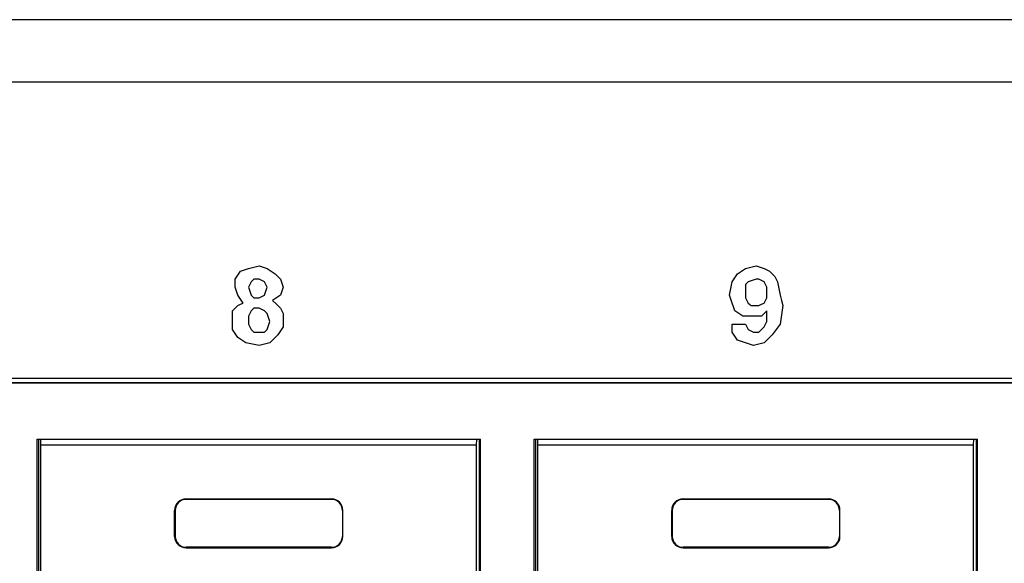
# Model space of a CAD drawing. Extents: x 2 to 21.1, y 3.3 to 17.
# Drawn here: x 8.1 to 9.4, y 4.3 to 5.1 of the extents above; entities that cross this region are included whole.
import ezdxf

# ---------------------------------------------------------------- set-up
doc = ezdxf.new("R2010")
doc.units = 0
doc.header["$MEASUREMENT"] = 0
doc.layers.add('1', color=7, linetype='CONTINUOUS')

msp = doc.modelspace()

# ---------------------------------------------------------------- linework, layer by layer
at = {"layer": '1', "color": 253, "linetype": 'Continuous'}
for p, q in [((20.257761, 5.058419), (2.837761, 5.058419)), ((2.837761, 4.977419), (20.257761, 4.977419)), ((7.377261, 4.589899), (11.363261, 4.589899))]:
    msp.add_line(p, q, dxfattribs=at)
at = {"layer": '1', "color": 3, "linetype": 'Continuous'}
for p, q in [((8.368073, 4.724751), (8.371553, 4.729967)), ((8.371553, 4.729967), (8.376769, 4.731703)), ((8.376769, 4.731703), (8.381985, 4.733443)), ((8.381985, 4.733443), (8.388941, 4.735179)), ((8.388941, 4.735179), (8.395893, 4.736919)), ((8.395893, 4.736919), (8.401109, 4.735179)), ((8.401109, 4.735179), (8.406325, 4.733443)), ((8.406325, 4.733443), (8.411545, 4.729967)), ((8.411545, 4.729967), (8.416757, 4.726487)), ((8.416757, 4.726487), (8.420237, 4.723011)), ((9.018073, 4.721271), (9.021553, 4.726487)), ((9.021553, 4.726487), (9.026769, 4.729967)), ((9.026769, 4.729967), (9.031985, 4.733443)), ((9.031985, 4.733443), (9.038937, 4.735179)), ((9.038937, 4.735179), (9.045893, 4.736919)), ((9.045893, 4.736919), (9.051109, 4.735179)), ((9.051109, 4.735179), (9.056325, 4.733443)), ((9.056325, 4.733443), (9.059805, 4.731703)), ((9.059805, 4.731703), (9.063281, 4.729967)), ((9.063281, 4.729967), (9.066761, 4.726487)), ((9.066761, 4.726487), (9.070237, 4.723011)), ((8.364597, 4.719531), (8.368073, 4.724751)), ((8.364597, 4.714315), (8.364597, 4.719531)), ((8.364597, 4.709099), (8.364597, 4.714315)), ((8.385461, 4.716055), (8.383721, 4.712579)), ((8.387201, 4.717795), (8.385461, 4.716055)), ((8.388941, 4.719531), (8.387201, 4.717795)), ((8.392417, 4.719531), (8.388941, 4.719531)), ((8.395893, 4.719531), (8.392417, 4.719531)), ((8.399373, 4.717795), (8.395893, 4.719531)), ((8.402849, 4.716055), (8.399373, 4.717795)), ((8.404589, 4.712579), (8.402849, 4.716055)), ((8.420237, 4.723011), (8.423713, 4.719531)), ((8.423713, 4.719531), (8.425453, 4.714315)), ((8.425453, 4.714315), (8.427193, 4.709099)), ((9.012857, 4.707363), (9.014597, 4.716055)), ((9.014597, 4.716055), (9.018073, 4.721271)), ((9.033725, 4.714315), (9.031985, 4.712579)), ((9.035461, 4.716055), (9.033725, 4.714315)), ((9.040677, 4.717795), (9.035461, 4.716055)), ((9.045893, 4.719531), (9.040677, 4.717795)), ((9.047633, 4.719531), (9.045893, 4.719531)), ((9.049373, 4.719531), (9.047633, 4.719531)), ((9.052849, 4.717795), (9.049373, 4.719531)), ((9.056325, 4.716055), (9.052849, 4.717795)), ((9.058065, 4.712579), (9.056325, 4.716055)), ((9.070237, 4.723011), (9.071973, 4.719531)), ((9.071973, 4.719531), (9.073713, 4.716055)), ((9.073713, 4.716055), (9.075453, 4.707363)), ((8.366337, 4.703883), (8.364597, 4.709099)), ((8.368073, 4.698667), (8.366337, 4.703883)), ((8.383721, 4.712579), (8.381985, 4.709099)), ((8.381985, 4.709099), (8.383721, 4.703883)), ((8.383721, 4.703883), (8.385461, 4.698667)), ((8.402849, 4.698667), (8.404589, 4.703883)), ((8.406325, 4.709099), (8.404589, 4.712579)), ((8.404589, 4.703883), (8.406325, 4.709099)), ((8.425453, 4.703883), (8.423713, 4.698667)), ((8.427193, 4.709099), (8.425453, 4.703883)), ((9.011121, 4.698667), (9.012857, 4.707363)), ((9.031985, 4.712579), (9.031985, 4.707363)), ((9.031985, 4.707363), (9.031985, 4.702147)), ((9.031985, 4.702147), (9.031985, 4.698667)), ((9.059805, 4.709099), (9.058065, 4.712579)), ((9.059805, 4.705623), (9.059805, 4.709099)), ((9.059805, 4.702147), (9.059805, 4.705623)), ((9.059805, 4.698667), (9.059805, 4.702147)), ((9.075453, 4.707363), (9.077193, 4.698667)), ((8.371553, 4.693451), (8.368073, 4.698667)), ((8.375029, 4.688235), (8.371553, 4.693451)), ((8.371553, 4.686495), (8.375029, 4.688235)), ((8.385461, 4.698667), (8.387201, 4.696927)), ((8.387201, 4.696927), (8.388941, 4.695191)), ((8.388941, 4.695191), (8.392417, 4.695191)), ((8.392417, 4.695191), (8.395893, 4.695191)), ((8.395893, 4.695191), (8.399373, 4.696927)), ((8.399373, 4.696927), (8.402849, 4.698667)), ((8.418497, 4.695191), (8.413281, 4.691711)), ((8.413281, 4.691711), (8.418497, 4.686495)), ((8.423713, 4.698667), (8.418497, 4.695191)), ((9.012857, 4.693451), (9.011121, 4.698667)), ((9.014597, 4.688235), (9.012857, 4.693451)), ((9.016333, 4.683019), (9.014597, 4.688235)), ((9.031985, 4.698667), (9.031985, 4.695191)), ((9.031985, 4.695191), (9.033725, 4.691711)), ((9.033725, 4.691711), (9.035461, 4.688235)), ((9.035461, 4.688235), (9.037201, 4.686495)), ((9.052849, 4.686495), (9.056325, 4.688235)), ((9.056325, 4.688235), (9.058065, 4.691711)), ((9.058065, 4.691711), (9.059805, 4.695191)), ((9.059805, 4.695191), (9.059805, 4.698667)), ((9.077193, 4.698667), (9.078929, 4.691711)), ((9.078929, 4.691711), (9.080669, 4.684759)), ((8.361117, 4.677803), (8.364597, 4.681279)), ((8.361117, 4.670847), (8.361117, 4.677803)), ((8.364597, 4.681279), (8.368073, 4.684759)), ((8.368073, 4.684759), (8.371553, 4.686495)), ((8.383721, 4.674323), (8.381985, 4.670847)), ((8.385461, 4.677803), (8.383721, 4.674323)), ((8.387201, 4.679543), (8.385461, 4.677803)), ((8.388941, 4.681279), (8.387201, 4.679543)), ((8.392417, 4.681279), (8.388941, 4.681279)), ((8.395893, 4.681279), (8.392417, 4.681279)), ((8.399373, 4.679543), (8.395893, 4.681279)), ((8.402849, 4.677803), (8.399373, 4.679543)), ((8.404589, 4.676063), (8.402849, 4.677803)), ((8.406325, 4.674323), (8.404589, 4.676063)), ((8.408065, 4.669107), (8.406325, 4.674323)), ((8.418497, 4.686495), (8.423713, 4.681279)), ((8.423713, 4.681279), (8.425453, 4.677803)), ((8.425453, 4.677803), (8.427193, 4.674323)), ((8.427193, 4.674323), (8.427193, 4.670847)), ((9.018073, 4.677803), (9.016333, 4.683019)), ((9.023289, 4.674323), (9.018073, 4.677803)), ((9.028505, 4.670847), (9.023289, 4.674323)), ((9.037201, 4.686495), (9.038937, 4.684759)), ((9.038937, 4.684759), (9.042417, 4.684759)), ((9.042417, 4.684759), (9.045893, 4.684759)), ((9.045893, 4.684759), (9.047633, 4.684759)), ((9.047633, 4.684759), (9.049373, 4.684759)), ((9.049373, 4.684759), (9.052849, 4.686495)), ((9.056325, 4.674323), (9.052849, 4.670847)), ((9.059805, 4.677803), (9.056325, 4.674323)), ((9.059805, 4.670847), (9.059805, 4.677803)), ((9.080669, 4.684759), (9.078929, 4.672587)), ((8.361117, 4.663891), (8.361117, 4.670847)), ((8.361117, 4.658675), (8.361117, 4.663891)), ((8.381985, 4.670847), (8.381985, 4.667371)), ((8.381985, 4.667371), (8.381985, 4.663891)), ((8.381985, 4.663891), (8.381985, 4.662155)), ((8.381985, 4.662155), (8.381985, 4.660415)), ((8.409805, 4.663891), (8.408065, 4.669107)), ((8.408065, 4.658675), (8.409805, 4.663891)), ((8.427193, 4.670847), (8.427193, 4.667371)), ((8.427193, 4.667371), (8.427193, 4.662155)), ((8.427193, 4.662155), (8.427193, 4.656939)), ((9.035461, 4.670847), (9.028505, 4.670847)), ((9.042417, 4.670847), (9.035461, 4.670847)), ((9.047633, 4.670847), (9.042417, 4.670847)), ((9.052849, 4.670847), (9.047633, 4.670847)), ((9.058065, 4.660415), (9.059805, 4.663891)), ((9.059805, 4.663891), (9.059805, 4.670847)), ((9.078929, 4.672587), (9.077193, 4.660415)), ((8.361117, 4.653459), (8.361117, 4.658675)), ((8.364597, 4.648243), (8.361117, 4.653459)), ((8.381985, 4.660415), (8.383721, 4.656939)), ((8.383721, 4.656939), (8.385461, 4.653459)), ((8.385461, 4.653459), (8.387201, 4.651719)), ((8.387201, 4.651719), (8.388941, 4.649983)), ((8.388941, 4.649983), (8.392417, 4.649983)), ((8.392417, 4.649983), (8.395893, 4.649983)), ((8.395893, 4.649983), (8.399373, 4.649983)), ((8.399373, 4.649983), (8.402849, 4.649983)), ((8.402849, 4.649983), (8.404589, 4.651719)), ((8.404589, 4.651719), (8.406325, 4.653459)), ((8.406325, 4.653459), (8.408065, 4.658675)), ((8.423713, 4.651719), (8.420237, 4.646503)), ((8.427193, 4.656939), (8.423713, 4.651719)), ((9.014597, 4.660415), (9.023289, 4.660415)), ((9.014597, 4.655199), (9.014597, 4.660415)), ((9.014597, 4.649983), (9.014597, 4.655199)), ((9.018073, 4.644767), (9.014597, 4.649983)), ((9.023289, 4.660415), (9.031985, 4.660415)), ((9.031985, 4.660415), (9.033725, 4.656939)), ((9.033725, 4.656939), (9.035461, 4.653459)), ((9.035461, 4.653459), (9.038937, 4.651719)), ((9.038937, 4.651719), (9.042417, 4.649983)), ((9.042417, 4.649983), (9.045893, 4.649983)), ((9.045893, 4.649983), (9.049373, 4.649983)), ((9.049373, 4.649983), (9.052849, 4.653459)), ((9.052849, 4.653459), (9.056325, 4.656939)), ((9.056325, 4.656939), (9.058065, 4.660415)), ((9.071973, 4.653459), (9.066761, 4.646503)), ((9.077193, 4.660415), (9.071973, 4.653459)), ((8.368073, 4.643027), (8.364597, 4.648243)), ((8.373289, 4.639551), (8.368073, 4.643027)), ((8.378505, 4.636071), (8.373289, 4.639551)), ((8.387201, 4.634335), (8.378505, 4.636071)), ((8.409805, 4.636071), (8.402849, 4.634335)), ((8.415021, 4.641287), (8.409805, 4.636071)), ((8.420237, 4.646503), (8.415021, 4.641287)), ((9.021553, 4.639551), (9.018073, 4.644767)), ((9.026769, 4.637811), (9.021553, 4.639551)), ((9.031985, 4.636071), (9.026769, 4.637811)), ((9.037201, 4.634335), (9.031985, 4.636071)), ((9.056325, 4.636071), (9.049373, 4.634335)), ((9.061541, 4.641287), (9.056325, 4.636071)), ((9.066761, 4.646503), (9.061541, 4.641287)), ((8.395893, 4.632595), (8.387201, 4.634335)), ((8.402849, 4.634335), (8.395893, 4.632595)), ((9.042417, 4.632595), (9.037201, 4.634335)), ((9.049373, 4.634335), (9.042417, 4.632595))]:
    msp.add_line(p, q, dxfattribs=at)
at = {"layer": '1', "color": 153, "linetype": 'Continuous'}
for p, q in [((7.383261, 4.584283), (11.357645, 4.584283)), ((11.356753, 4.583395), (7.384149, 4.583395)), ((8.105453, 4.510299), (8.685453, 4.510299)), ((8.105453, 3.865299), (8.105453, 4.510299)), ((8.685453, 3.865299), (8.685453, 4.510299)), ((8.755453, 3.865299), (8.755453, 4.510299)), ((8.755453, 4.510299), (9.335453, 4.510299)), ((9.335453, 3.865299), (9.335453, 4.510299))]:
    msp.add_line(p, q, dxfattribs=at)
at = {"layer": '1', "color": 30, "linetype": 'Continuous'}
for p, q in [((8.107217, 4.510299), (8.107217, 3.865303)), ((8.110569, 4.502299), (8.110405, 4.510299)), ((8.680337, 4.502299), (8.680501, 4.510299)), ((8.683685, 4.510299), (8.683685, 3.865303)), ((8.757217, 4.510299), (8.757217, 3.865303)), ((8.760569, 4.502299), (8.760405, 4.510299)), ((9.330333, 4.502299), (9.330501, 4.510299)), ((9.333685, 4.510299), (9.333685, 3.865303)), ((8.110569, 3.865767), (8.110569, 4.502299)), ((8.680337, 4.502299), (8.110569, 4.502299)), ((8.680337, 3.865767), (8.680337, 4.502299)), ((8.760569, 3.865767), (8.760569, 4.502299)), ((9.330333, 4.502299), (8.760569, 4.502299)), ((9.330333, 3.865767), (9.330333, 4.502299)), ((8.300453, 4.432299), (8.300453, 4.431603)), ((8.300453, 4.432299), (8.490453, 4.432299)), ((8.490453, 4.431603), (8.300453, 4.431603)), ((8.490453, 4.432299), (8.490453, 4.431603)), ((8.950453, 4.432299), (9.140453, 4.432299)), ((8.950453, 4.432299), (8.950453, 4.431603)), ((9.140453, 4.431603), (8.950453, 4.431603)), ((9.140453, 4.432299), (9.140453, 4.431603)), ((8.285453, 4.383299), (8.285453, 4.417299)), ((8.285453, 4.417299), (8.286149, 4.417299)), ((8.286149, 4.417299), (8.286149, 4.383299)), ((8.504753, 4.417299), (8.504753, 4.383299)), ((8.505453, 4.417299), (8.504753, 4.417299)), ((8.505453, 4.383299), (8.505453, 4.417299)), ((8.935453, 4.417299), (8.936149, 4.417299)), ((8.935453, 4.383299), (8.935453, 4.417299)), ((8.936149, 4.417299), (8.936149, 4.383299)), ((9.155453, 4.417299), (9.154753, 4.417299)), ((9.154753, 4.417299), (9.154753, 4.383299)), ((9.155453, 4.383299), (9.155453, 4.417299)), ((8.285453, 4.383299), (8.286149, 4.383299)), ((8.505453, 4.383299), (8.504753, 4.383299)), ((8.935453, 4.383299), (8.936149, 4.383299)), ((9.155453, 4.383299), (9.154753, 4.383299)), ((8.490453, 4.368999), (8.300453, 4.368999)), ((8.300453, 4.368299), (8.300453, 4.368999)), ((8.300453, 4.368299), (8.490453, 4.368299)), ((8.490453, 4.368299), (8.490453, 4.368999)), ((9.140453, 4.368999), (8.950453, 4.368999)), ((8.950453, 4.368299), (8.950453, 4.368999)), ((8.950453, 4.368299), (9.140453, 4.368299)), ((9.140453, 4.368299), (9.140453, 4.368999))]:
    msp.add_line(p, q, dxfattribs=at)
for centre, radius, start, end in [((8.300453, 4.417299), 0.015, 90, 180), ((8.300453, 4.417299), 0.0143, 90, 180), ((8.490453, 4.417299), 0.015, 0, 90), ((8.490453, 4.417299), 0.0143, 0, 90), ((8.950453, 4.417299), 0.015, 90, 180), ((8.950453, 4.417299), 0.0143, 90, 180), ((9.140453, 4.417299), 0.015, 0, 90), ((9.140453, 4.417299), 0.0143, 0, 90), ((8.300453, 4.383299), 0.015, 180, 270), ((8.300453, 4.383299), 0.0143, 180, 270), ((8.490453, 4.383299), 0.0143, 270, 0), ((8.490453, 4.383299), 0.015, 270, 0), ((8.950453, 4.383299), 0.015, 180, 270), ((8.950453, 4.383299), 0.0143, 180, 270), ((9.140453, 4.383299), 0.015, 270, 0), ((9.140453, 4.383299), 0.0143, 270, 0)]:
    msp.add_arc(centre, radius, start, end, dxfattribs=at)

doc.saveas('drawing.dxf')
